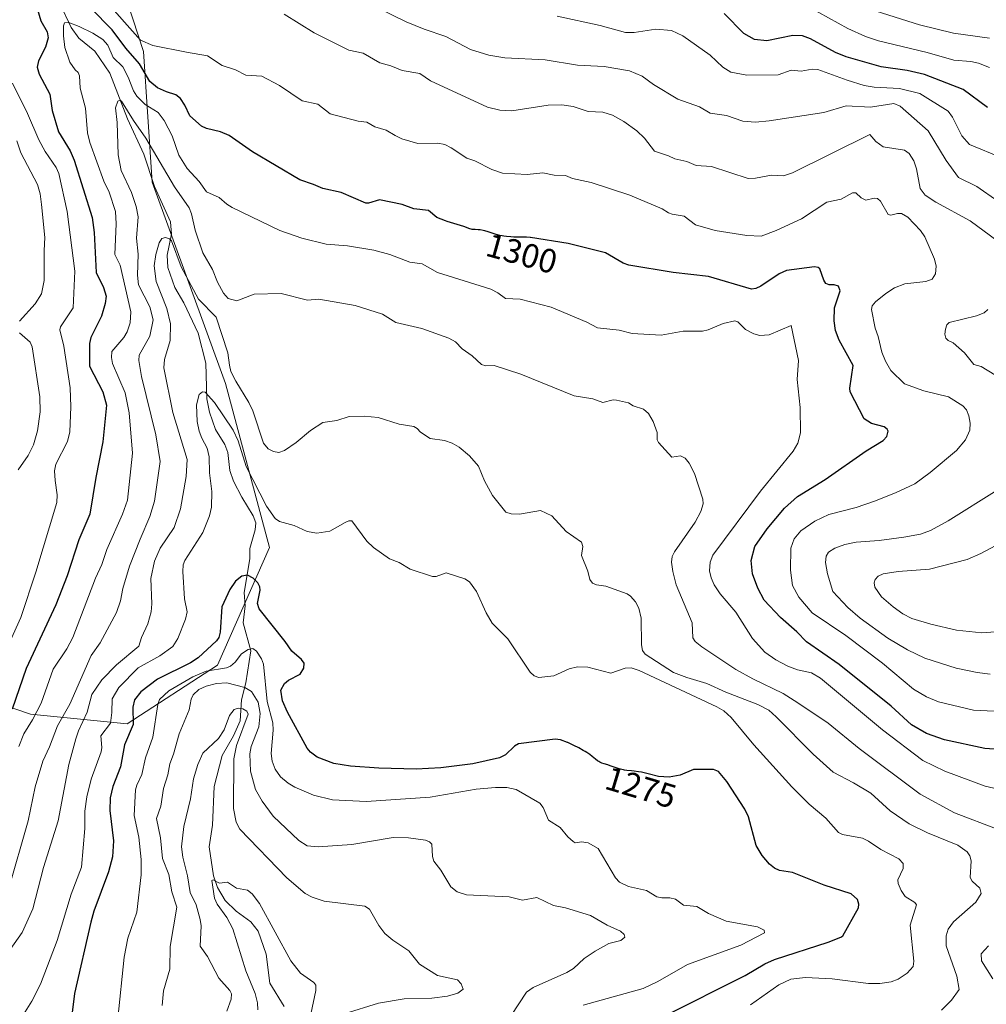
# Model space of a CAD drawing. Units: metres. Extents: x 675200 to 678661, y 4749173 to 4751565.
# Drawn here: x 677800 to 678086, y 4749547 to 4749839 of the extents above; entities that cross this region are included whole.
import ezdxf
from ezdxf.enums import TextEntityAlignment as Align

# ---------------------------------------------------------------- set-up
doc = ezdxf.new("R2010")
doc.units = ezdxf.units.M
doc.header["$MEASUREMENT"] = 0
for name, color, linetype, lineweight in [('Arbolado forestal CxS', 92, 'Continuous', 0), ('Corriente natural lineal', 142, 'Continuous', 13), ('Curva de nivel maestra', 30, 'Continuous', 30), ('Curva de nivel normal', 30, 'Continuous', 0), ('Rótulo de curva de nivel directora', 7, 'Continuous', 0)]:
    doc.layers.add(name, color=color, linetype=linetype, lineweight=lineweight)
doc.styles.add('Style-Arial', font='txt')

# ---------------------------------------------------------------- blocks, each defined once
blk = doc.blocks.new('*U9')
at = {"layer": 'Arbolado forestal CxS', "color": 92, "linetype": 'Continuous', "lineweight": 0}
blk.add_polyline3d([(677557.6697, 4749842.1775, 1393.7922), (677582.6226, 4749779.4437, 1379.7663), (677621.1557, 4749709.5337, 1349.7069), (677638.3299, 4749689.7639, 1338.4082), (677655.9947, 4749693.5297, 1338.6463), (677672.6673, 4749708.0675, 1346.8516), (677691.3668, 4749699.7905, 1346.815), (677717.9979, 4749682.2417, 1342.2146), (677743.3987, 4749644.3121, 1321.4424), (677777.1609, 4749641.6211, 1312.3384), (677802.8633, 4749632.9411, 1296.9078), (677831.5485, 4749630.0807, 1276.6365), (677858.2913, 4749647.4955, 1271.9629), (677873.6551, 4749682.3307, 1276.7548), (677860.6113, 4749730.8409, 1283.5407), (677838.9376, 4749790.5063, 1288.6013), (677836.3839, 4749829.1955, 1303.3883), (677825.0717, 4749863.7791, 1312.877)], dxfattribs=at)

msp = doc.modelspace()

# ---------------------------------------------------------------- linework, layer by layer
at = {"layer": 'Arbolado forestal CxS', "color": 92, "linetype": 'Continuous', "lineweight": 0}
for points in [[(677825.0717, 4749863.7791, 1312.877), (677836.3839, 4749829.1955, 1303.3883), (677838.9376, 4749790.5063, 1288.6013), (677860.6113, 4749730.8409, 1283.5407), (677873.6551, 4749682.3307, 1276.7548), (677858.2913, 4749647.4955, 1271.9629), (677831.5485, 4749630.0807, 1276.6365), (677802.8633, 4749632.9411, 1296.9078), (677777.1609, 4749641.6211, 1312.3384), (677743.3987, 4749644.3121, 1321.4424), (677717.9979, 4749682.2417, 1342.2146), (677691.3668, 4749699.7905, 1346.815), (677672.6673, 4749708.0675, 1346.8516), (677655.9947, 4749693.5297, 1338.6463), (677638.3299, 4749689.7639, 1338.4082), (677621.1557, 4749709.5337, 1349.7069), (677582.6226, 4749779.4437, 1379.7663), (677557.6697, 4749842.1775, 1393.7922)], [(677557.6697, 4749842.1775, 1393.7922), (677582.6226, 4749779.4437, 1379.7663), (677621.1557, 4749709.5337, 1349.7069), (677638.3299, 4749689.7639, 1338.4082), (677655.9947, 4749693.5297, 1338.6463), (677672.6673, 4749708.0675, 1346.8516), (677691.3668, 4749699.7905, 1346.815), (677717.9979, 4749682.2417, 1342.2146), (677743.3987, 4749644.3121, 1321.4424), (677777.1609, 4749641.6211, 1312.3384), (677802.8633, 4749632.9411, 1296.9078), (677831.5485, 4749630.0807, 1276.6365), (677858.2913, 4749647.4955, 1271.9629), (677873.6551, 4749682.3307, 1276.7548), (677860.6113, 4749730.8409, 1283.5407), (677838.9376, 4749790.5063, 1288.6013), (677836.3839, 4749829.1955, 1303.3883), (677825.0717, 4749863.7791, 1312.877)]]:
    msp.add_polyline3d(points, dxfattribs=at)
at = {"layer": 'Corriente natural lineal', "color": 142, "linetype": 'Continuous', "lineweight": 13}
msp.add_polyline3d([(677811.6546, 4749843.2668, 1297.1964), (677814.8995, 4749836.2906, 1296.1266), (677817.1838, 4749833.1987, 1294.7832), (677821.9043, 4749829.2989, 1294.0669), (677826.3474, 4749822.7458, 1293.4128), (677831.5835, 4749809.2429, 1290.7565), (677836.4285, 4749798.7626, 1289.5974), (677839.6038, 4749789.2421, 1288.4578), (677844.349, 4749778.7389, 1286.8416), (677844.6567, 4749775.0748, 1286.5573), (677843.343, 4749768.9251, 1285.2933), (677843.5952, 4749765.238, 1284.7608), (677845.6254, 4749759.2784, 1284.4314), (677848.2992, 4749754.7177, 1283.7094), (677852.5847, 4749745.8288, 1282.4786), (677854.7666, 4749736.9029, 1282.1835), (677855.1075, 4749726.3725, 1281.0066), (677855.8527, 4749722.3985, 1280.4645), (677857.6859, 4749717.2608, 1279.3242), (677860.3981, 4749712.7877, 1279.4296), (677861.3798, 4749710.4383, 1279.2349), (677861.884, 4749705.1309, 1278.6453), (677863.0622, 4749701.9833, 1278.3304), (677865.4393, 4749697.2046, 1277.9627), (677868.8566, 4749691.7177, 1277.5632), (677869.6348, 4749689.6492, 1277.5085), (677869.4841, 4749687.535, 1277.1839), (677867.806, 4749682.0558, 1276.3568), (677867.8462, 4749678.9905, 1275.9167), (677866.1827, 4749669.01, 1274.5338), (677866.4937, 4749664.9788, 1273.61), (677865.8442, 4749660.0168, 1272.7463), (677868.1949, 4749651.7191, 1270.4513), (677866.681, 4749642.1821, 1267.7511), (677865.3757, 4749637.2365, 1263.9453), (677865, 4749631, 1260.59), (677863.0575, 4749626.5504, 1260.1244), (677859.6678, 4749620.7222, 1260.5291), (677857.2916, 4749611.5374, 1258.7377), (677856.7748, 4749600.063, 1256.9968), (677855.7537, 4749593.6916, 1256.6754), (677857.1276, 4749585.0657, 1255.6237), (677858.2343, 4749581.6253, 1255.4502), (677860.5146, 4749577.7508, 1255.2979), (677863.7616, 4749574.5649, 1254.75), (677868.1584, 4749571.4051, 1254.2149), (677870.3314, 4749568.7071, 1254.1803), (677872.6471, 4749561.869, 1253.3105), (677873.7373, 4749553.3092, 1252.5887), (677878.0639, 4749546.3742, 1251.7111)], dxfattribs=at)
at = {"layer": 'Curva de nivel maestra', "color": 30, "linetype": 'Continuous', "lineweight": 30, "flags": 128}
for points, elevation in [([(678095.47, 4749622.1301), (678085.72, 4749622.8001), (678073.7, 4749625.3601), (678068.4, 4749627.2501), (678063.95, 4749629.7901), (678057.88, 4749635.3201), (678042.48, 4749647.6201), (678032.86, 4749654.3201), (678029.95, 4749657.3301), (678025.13, 4749661.5401), (678020.31, 4749666.7501), (678018.36, 4749670.2501), (678016.82, 4749674.4701), (678016.42, 4749678.4601), (678017.53, 4749682.5701), (678021.15, 4749687.8301), (678026.3, 4749693.9301), (678030.12, 4749697.4101), (678038.33, 4749702.4201), (678050.51, 4749710.9701), (678055.6, 4749713.9701), (678056.66, 4749715.2201), (678057, 4749716.7401), (678056.74, 4749717.3401), (678055.87, 4749718.0201), (678052.08, 4749718.9801), (678049.9, 4749720.3801), (678045.76, 4749728.3701), (678045.65, 4749729.4601), (678046.63, 4749736.2301), (678042.51, 4749743.7301), (678041.42, 4749746.5801), (678041.02, 4749749.4401), (678041.13, 4749753.2901), (678042.84, 4749758.3601), (678042.35, 4749759.6601), (678041.03, 4749760.0601), (678039.56, 4749760.0601), (678038.56, 4749760.4801), (678037.94, 4749761.4501), (678036.8, 4749764.8001), (678036.26, 4749765.2201), (678035.16, 4749765.3901), (678026.88, 4749764.3901), (678024.72, 4749763.3401), (678019.3, 4749759.7101), (678017.8, 4749758.9901), (678016.53, 4749758.7801), (678003.74, 4749762.5401), (677993.3, 4749763.7201), (677980.22, 4749765.8901), (677978.48, 4749766.5401), (677973.3, 4749769.5301), (677962.21, 4749772.3201), (677951.02, 4749774.1501), (677950.95, 4749774.1501), (677949.83, 4749774.1901), (677947.56, 4749774.2101), (677946.14, 4749774.2201), (677945.16, 4749774.2701), (677943.97, 4749774.4301), (677943.14, 4749774.5101), (677942.59, 4749774.5901), (677941.92, 4749774.7401), (677941.52, 4749774.8401), (677940.61, 4749775.1201), (677938.53, 4749775.7901), (677937.48, 4749776.0801), (677936.99, 4749776.2001), (677936.08, 4749776.3601), (677935.54, 4749776.4101), (677934.6, 4749776.4701), (677933.74, 4749776.5301), (677933.49, 4749776.5701), (677933.04, 4749776.6801), (677931.24, 4749777.3401), (677930.29, 4749777.6501), (677926.29, 4749778.8901), (677925.88, 4749779.0301), (677923.28, 4749780.0701), (677920.8, 4749782.1601), (677916.5, 4749782.6001), (677913.04, 4749783.9001), (677906.32, 4749785.2701), (677903.06, 4749784.2501), (677902.21, 4749784.3101), (677894.93, 4749787.4701), (677889.46, 4749788.5901), (677886.76, 4749789.8601), (677882.63, 4749791.2401), (677868.61, 4749799.4501), (677861.69, 4749804.2801), (677859.16, 4749805.4001), (677854.98, 4749806.3601), (677853.5, 4749807.0401), (677850.08, 4749810.1301), (677848.62, 4749813.3201), (677847.31, 4749815.2401), (677845.89, 4749816.3301), (677843.12, 4749817.2501), (677840.48, 4749818.4101), (677838.23, 4749820.3201), (677835.12, 4749825.5301), (677831.07, 4749830.1601), (677827.06, 4749835.5901), (677814.49, 4749848.4901)], 1300), ([(677804.17, 4749844.2701), (677805.96, 4749838.3201), (677807.82, 4749835.0301), (677808.1, 4749833.2901), (677807.33, 4749830.4601), (677805.26, 4749826.4001), (677804.79, 4749824.5201), (677805.45, 4749822.5001), (677808.56, 4749816.5701), (677809.23, 4749811.6801), (677811.11, 4749805.3901), (677814.6, 4749799.7501), (677815.78, 4749797.0601), (677821.15, 4749780.0401), (677821.69, 4749775.6401), (677822.33, 4749763.7101), (677824.49, 4749759.2901), (677825.28, 4749756.7001), (677825, 4749754.5801), (677823.88, 4749750.7901), (677820.78, 4749744.4801), (677820.35, 4749742.7201), (677820.38, 4749736.0501), (677824.31, 4749728.3701), (677825.35, 4749724.5001), (677824.29, 4749713.5601), (677822.17, 4749703.0501), (677820.44, 4749692.1301), (677817.2, 4749684.6001), (677813.74, 4749673.8801), (677810.34, 4749665.3301), (677801.57, 4749646.4401), (677797.43, 4749634.4201)], 1300), ([(678086.52, 4749812.6301), (678079.27, 4749817.9801), (678067.84, 4749822.4001), (678062.67, 4749823.5701), (678054.96, 4749824.7101), (678044.61, 4749827.6001), (678041.44, 4749828.9501), (678034, 4749832.9601), (678031.66, 4749833.8401), (678028.82, 4749833.9801), (678021.05, 4749832.3701), (678017.44, 4749832.7501), (678014.26, 4749834.5801), (678008.4, 4749840.4901)], 1325), ([(677990.67, 4749543.5101), (678014.7, 4749555.5301), (678020.5, 4749558.9801), (678023.34, 4749560.2501), (678039.28, 4749565.4301), (678043.03, 4749566.9201), (678043.64, 4749567.3201), (678048.22, 4749575.5501), (678048.37, 4749576.7201), (678047.95, 4749578.0501), (678046.11, 4749579.7501), (678038.04, 4749582.2901), (678028.73, 4749586.0701), (678024.84, 4749586.6701), (678023.34, 4749587.3701), (678021.91, 4749588.5001), (678019.65, 4749591.0601), (678017.91, 4749594.0701), (678015.61, 4749602.4901), (678014.55, 4749604.7701), (678009.2, 4749612.9601), (678006.72, 4749616.0001), (678005.25, 4749616.5101), (677999.39, 4749616.5601), (677995.38, 4749614.8501), (677992.18, 4749614.2701), (677988.93, 4749614.5001), (677985.87, 4749615.2701), (677985.55, 4749615.3601), (677983.94, 4749615.7301), (677983.02, 4749615.9101), (677981.71, 4749616.1001), (677980.96, 4749616.1701), (677979.63, 4749616.2701), (677978.93, 4749616.3701), (677978.56, 4749616.4401), (677978.15, 4749616.5401), (677977.28, 4749616.8001), (677974.66, 4749617.6901), (677973.96, 4749617.9101), (677972.83, 4749618.2501), (677972.15, 4749618.4801), (677971.59, 4749618.7301), (677971.32, 4749618.8801), (677970.91, 4749619.1301), (677970.27, 4749619.6101), (677969.27, 4749620.4501), (677968.6, 4749620.9701), (677967.74, 4749621.5601), (677967.22, 4749621.8901), (677966.63, 4749622.2301), (677965.32, 4749622.9501), (677963.91, 4749623.6601), (677962.11, 4749624.5101), (677961.99, 4749624.5601), (677959.91, 4749625.3501), (677958.3, 4749625.5301), (677947.47, 4749624.1101), (677946.25, 4749623.4601), (677943.66, 4749620.8701), (677941.82, 4749619.9901), (677933.96, 4749618.2301), (677924.45, 4749617.0101), (677917.12, 4749616.6901), (677906.11, 4749616.9101), (677897.67, 4749617.5701), (677892.78, 4749618.3701), (677887.85, 4749620.1601), (677885.81, 4749621.6601), (677884.86, 4749622.8401), (677879.04, 4749633.5101), (677877.54, 4749636.9101), (677877.08, 4749640.0501), (677878.11, 4749642.0301), (677879.34, 4749643.0601), (677882.76, 4749644.7901), (677883.84, 4749646.5601), (677883.99, 4749648.0401), (677883.2, 4749649.0901), (677880.32, 4749651.5601), (677878.32, 4749654.4901), (677870.58, 4749664.1601), (677870.16, 4749665.6901), (677870.91, 4749669.6301), (677870.84, 4749670.6401), (677870.2, 4749671.8801), (677868.88, 4749673.2501), (677867.17, 4749674.0801), (677865.51, 4749673.8201), (677863.59, 4749672.3001), (677861.91, 4749669.9101), (677859.51, 4749664.7301), (677859.07, 4749657.2301), (677858.63, 4749655.6301), (677857.97, 4749654.6201), (677852.53, 4749649.6201), (677850.3, 4749648.1101), (677840.5, 4749643.3301), (677835.56, 4749639.5201), (677833.65, 4749637.1401), (677833.14, 4749634.9901), (677833.28, 4749629.8401), (677830.7, 4749623.9001), (677829.54, 4749617.3701), (677827.28, 4749611.4901), (677826.51, 4749608.1901), (677826.38, 4749604.3801), (677827.47, 4749595.4001), (677827.14, 4749590.7201), (677826, 4749586.2401), (677821.63, 4749574.5901), (677820.7, 4749571.3701), (677815.92, 4749550.1801), (677815.21, 4749544.6001)], 1275)]:
    msp.add_lwpolyline(points, dxfattribs=dict(at, elevation=elevation))
at = {"layer": 'Curva de nivel normal', "color": 30, "linetype": 'Continuous', "lineweight": 0, "flags": 128}
for points, elevation in [([(678088.41, 4749633.86), (678082.35, 4749634.16), (678071.97, 4749636.63), (678068.43, 4749638.05), (678064.51, 4749640.35), (678055.37, 4749648.06), (678044.52, 4749656.25), (678034.47, 4749662.97), (678030.51, 4749667.63), (678028.73, 4749671.01), (678028.06, 4749675.61), (678028.18, 4749682.12), (678029.17, 4749684.85), (678031.14, 4749687.23), (678035.28, 4749690.1), (678039.49, 4749692.06), (678047.54, 4749694.18), (678053.03, 4749696), (678059.23, 4749698.45), (678064.92, 4749701.2), (678069.49, 4749704.5), (678077.27, 4749711.06), (678079.96, 4749714.2), (678081.25, 4749717.04), (678081.35, 4749719.17), (678080.93, 4749721.34), (678080.24, 4749723.05), (678079.12, 4749724.29), (678074.87, 4749726.94), (678067.59, 4749728.73), (678061.85, 4749730.74), (678057.85, 4749734.72), (678056.25, 4749737.5), (678055.2, 4749740.2), (678054.1, 4749744.81), (678053.14, 4749747.31), (678052.08, 4749752.76), (678052.28, 4749753.92), (678053.28, 4749755.1), (678056.3, 4749757.57), (678058.92, 4749759.17), (678061.99, 4749760.4), (678068.21, 4749761.12), (678070.05, 4749761.78), (678071.06, 4749763.38), (678071.25, 4749765.64), (678070.81, 4749767.7), (678067.92, 4749774.34), (678066.6, 4749776.19), (678062.9, 4749780.17), (678061.02, 4749781.24), (678059.81, 4749781.26), (678057.85, 4749780.75), (678057.02, 4749780.96), (678054.76, 4749784.88), (678053.85, 4749785.63), (678052.91, 4749785.72), (678050.37, 4749785.2), (678048.99, 4749785.89), (678047.47, 4749787.38), (678046.43, 4749787.36), (678043.14, 4749785.49), (678038.89, 4749784.54), (678031.35, 4749779.65), (678023.89, 4749776.15), (678019.4, 4749774.53), (678015.13, 4749774.67), (678005.75, 4749776.14), (677999.95, 4749777.89), (677996.59, 4749780.46), (677993.01, 4749780.98), (677991.9, 4749781.47), (677990.03, 4749782.58), (677980.52, 4749786.62), (677969.06, 4749790.36), (677963.5, 4749791.56), (677961.36, 4749792.47), (677958.03, 4749792.56), (677954.68, 4749793.23), (677950.04, 4749792.82), (677942.72, 4749793.14), (677939.57, 4749794.23), (677934.57, 4749796.79), (677932.19, 4749797.57), (677927.55, 4749800.7), (677925.62, 4749801.64), (677923.57, 4749802.03), (677917.65, 4749801.94), (677912.94, 4749803.35), (677910.89, 4749804.31), (677908.25, 4749805.93), (677904.88, 4749806.89), (677902.56, 4749808.25), (677899.96, 4749808.54), (677891.68, 4749810.73), (677888.05, 4749813.62), (677883.41, 4749814.58), (677876.67, 4749819.1), (677871.45, 4749821.92), (677866.66, 4749822.17), (677863.65, 4749823.8), (677859.63, 4749825.01), (677855.35, 4749827.96), (677849.05, 4749829.03), (677839.1, 4749830.95), (677835.44, 4749832.6), (677824.48, 4749844.98)], 1305), ([(678089.52, 4749784.84), (678083.3, 4749789.19), (678077.91, 4749791.86), (678074.18, 4749796.88), (678068.92, 4749805.75), (678060.62, 4749813.06), (678058.76, 4749813.83), (678051.78, 4749812.72), (678044.54, 4749813.07), (678037.98, 4749811.14), (678021.74, 4749808.62), (678017.69, 4749808.23), (678013.98, 4749808.6), (678009.08, 4749810.23), (678004.33, 4749810.97), (678001.12, 4749812.79), (677994.67, 4749815.13), (677987.5, 4749819.45), (677984.17, 4749821.93), (677980.39, 4749823.45), (677972.88, 4749824.76), (677964.93, 4749825.16), (677955.41, 4749826.76), (677943.41, 4749827.28), (677938.69, 4749828.11), (677933.26, 4749829.76), (677925.96, 4749833.63), (677919.54, 4749835.8), (677914.18, 4749838.01), (677905.85, 4749842.06)], 1315), ([(678087.07, 4749824.45), (678083.82, 4749825.7), (678081.52, 4749826.22), (678076.46, 4749826.59), (678068.62, 4749828.95), (678054.17, 4749832.4), (678050.27, 4749833.67), (678045.08, 4749836.03), (678033.66, 4749842.37)], 1330), ([(678093.38, 4749770.15), (678081.37, 4749779.02), (678071.14, 4749784.55), (678067.99, 4749786.64), (678066.5, 4749788.59), (678065.43, 4749794.5), (678064.6, 4749796.82), (678063.29, 4749799.04), (678061.83, 4749800), (678055.53, 4749800.92), (678053.39, 4749802.58), (678051.64, 4749804.67), (678028.67, 4749793.28), (678025.97, 4749792.42), (678022.41, 4749792.56), (678017.71, 4749791.66), (678015.51, 4749791.63), (678004.65, 4749795.18), (678000.14, 4749795.46), (677997.36, 4749796.64), (677993.8, 4749797.37), (677991.98, 4749798.3), (677987.79, 4749799.68), (677984.8, 4749803.53), (677982.52, 4749805.75), (677978.73, 4749808.48), (677975.35, 4749810.31), (677972.5, 4749811.19), (677968.16, 4749811.45), (677963.69, 4749812.87), (677960.31, 4749813.41), (677956.24, 4749813.3), (677945.53, 4749811.6), (677941.91, 4749811.82), (677938.33, 4749812.71), (677921.42, 4749820.48), (677918.2, 4749822.65), (677912.98, 4749823.62), (677909.63, 4749824.99), (677906.37, 4749825.86), (677901.41, 4749828.71), (677897.21, 4749829.63), (677886.9, 4749834.75), (677878.07, 4749840.23)], 1310), ([(678090.68, 4749797.75), (678081.13, 4749801.69), (678078.89, 4749804.19), (678076.1, 4749809.79), (678074.84, 4749811.55), (678066.39, 4749816.79), (678060.42, 4749818.24), (678052.92, 4749818.64), (678049.89, 4749819.18), (678044.87, 4749820.67), (678036.23, 4749823.89), (678034.47, 4749823.98), (678031.28, 4749823.4), (678028.26, 4749823.66), (678024.4, 4749822.28), (678015.15, 4749822.15), (678010.4, 4749823.1), (678008.04, 4749824.58), (678004.28, 4749828.1), (677996.23, 4749833.81), (677992.85, 4749835.43), (677988.21, 4749835.78), (677981.76, 4749834.87), (677979.19, 4749834.84), (677971.65, 4749836.88), (677958.94, 4749839.67)], 1320), ([(678087.02, 4749833.13), (678076.35, 4749834.67), (678066.32, 4749837.08), (678053.52, 4749841.16)], 1335), ([(678090.88, 4749610.41), (678085.75, 4749611.66), (678073.83, 4749616.11), (678067.35, 4749619.18), (678055.38, 4749628.33), (678036.95, 4749643.64), (678034.31, 4749645.2), (678030.21, 4749646.03), (678027.25, 4749647.15), (678023.78, 4749649.01), (678020.49, 4749651.33), (678016.81, 4749655.38), (678011.92, 4749663.19), (678007.26, 4749668.56), (678005.48, 4749671.26), (678004.58, 4749673.3), (678004.08, 4749675.44), (678004.32, 4749677.98), (678005.12, 4749680.04), (678019.16, 4749698.97), (678028.89, 4749710.82), (678030.25, 4749713.21), (678031.05, 4749716.26), (678030.95, 4749723.78), (678030.02, 4749732.09), (678030.47, 4749737.65), (678028.24, 4749748.07), (678021.8, 4749745.25), (678019.04, 4749745.11), (678017.19, 4749745.61), (678014.75, 4749746.88), (678012.51, 4749749.12), (678011.59, 4749749.39), (678008.13, 4749748.66), (678003.68, 4749746.76), (678002.02, 4749746.36), (677996.3, 4749746.4), (677989.79, 4749745.19), (677981.12, 4749745.7), (677977.34, 4749746.68), (677970.91, 4749747.38), (677967.72, 4749749.08), (677957.16, 4749753.51), (677947.95, 4749755.87), (677943.64, 4749756.05), (677941.34, 4749757.76), (677939.26, 4749758.84), (677923.51, 4749763.72), (677918.96, 4749766.36), (677915.3, 4749766.8), (677909.37, 4749769.1), (677904.6, 4749770.38), (677896.84, 4749771.64), (677890.47, 4749772.11), (677883.29, 4749773.88), (677876.74, 4749776.17), (677862.66, 4749783.03), (677861.05, 4749783.95), (677858.72, 4749785.97), (677855.01, 4749787.6), (677852.83, 4749790.74), (677849.27, 4749794.56), (677846.79, 4749798.51), (677844.81, 4749804.25), (677842.48, 4749808.78), (677840.64, 4749811.1), (677836.81, 4749813.5), (677834.41, 4749816.02), (677833.34, 4749817.51), (677831.79, 4749821.64), (677830.19, 4749824.62), (677827.32, 4749827.39), (677825.73, 4749831.04), (677824.31, 4749832.74), (677821.37, 4749834.67), (677817.29, 4749836.64), (677814.24, 4749837.76), (677812.89, 4749837.73), (677812.61, 4749836.76), (677812.62, 4749833.8), (677812.98, 4749830.41), (677814.48, 4749826.05), (677816.08, 4749823.77), (677817.01, 4749822.95), (677817.38, 4749821.97), (677817.57, 4749818.33), (677819.12, 4749812.46), (677819.77, 4749805.07), (677820.43, 4749802.21), (677824.62, 4749790.83), (677826.19, 4749787.5), (677828.05, 4749781.85), (677828.26, 4749778.19), (677827.88, 4749769.13), (677829.47, 4749765.89), (677832.54, 4749752.15), (677832.41, 4749748.84), (677831.54, 4749746.17), (677830.54, 4749744.53), (677826.93, 4749740.4), (677826.83, 4749738.61), (677827.18, 4749736.76), (677830.91, 4749728.15), (677832.1, 4749722.2), (677833.08, 4749710.29), (677831.57, 4749696.28), (677830.1, 4749692.14), (677825.44, 4749681.67), (677824.02, 4749677.25), (677822.15, 4749673.22), (677815.36, 4749655.66), (677813.66, 4749652.33), (677809.6, 4749646.32), (677806.03, 4749636.19), (677803.49, 4749631.3), (677800.9, 4749627.16), (677799.42, 4749623.41)], 1295), ([(677797.55, 4749819.83), (677802.01, 4749810.85), (677805.28, 4749803.08), (677807.18, 4749799.58), (677810.5, 4749794.89), (677811.24, 4749793.05), (677813.72, 4749781.84), (677816, 4749764.12), (677815.48, 4749753.24), (677811.78, 4749747.69), (677811.5, 4749746.76), (677812.74, 4749741.89), (677814.56, 4749729.63), (677814.83, 4749723.99), (677814.48, 4749716.55), (677813.85, 4749713.67), (677810.32, 4749706.97), (677810, 4749705.03), (677810.16, 4749702.14), (677810.79, 4749697.86), (677810.67, 4749695.62), (677804.45, 4749674.96), (677800.02, 4749661.59), (677794.18, 4749648.68)], 1305), ([(678089.66, 4749598.82), (678076.65, 4749603.73), (678066.48, 4749609.26), (678048.42, 4749622.75), (678039.22, 4749630.29), (678030.28, 4749636.28), (678025.87, 4749639.07), (678016.89, 4749643.41), (678011.93, 4749646.2), (678001.78, 4749652.84), (677999.85, 4749654.51), (677999.17, 4749655.58), (677998.91, 4749660.02), (677994.24, 4749671.26), (677993.2, 4749675.22), (677992.84, 4749677.92), (677993.06, 4749679.6), (677993.7, 4749681.01), (677999.79, 4749689.8), (678001.47, 4749692.94), (678002.22, 4749695.27), (678002.09, 4749696.57), (677999.6, 4749704.22), (677998.08, 4749707.28), (677996.83, 4749708.81), (677995.47, 4749709.44), (677992.91, 4749709.07), (677988.96, 4749713.45), (677988.61, 4749714.22), (677988.61, 4749716.4), (677987.34, 4749719.61), (677986.05, 4749721.97), (677984.55, 4749723.31), (677981.45, 4749724.27), (677980.09, 4749725.14), (677976.48, 4749725.94), (677975.56, 4749726), (677972.45, 4749725.27), (677969.48, 4749726.3), (677964.02, 4749727.24), (677948.18, 4749733.66), (677940.27, 4749736.17), (677937.76, 4749736.12), (677936.56, 4749736.53), (677933.73, 4749739.1), (677930.81, 4749741.13), (677928.79, 4749743.22), (677926.83, 4749744.29), (677918.84, 4749747.2), (677911.1, 4749748.98), (677907.22, 4749751.37), (677899.07, 4749753.94), (677888.26, 4749755.84), (677884.96, 4749755.58), (677877.11, 4749757.56), (677869.09, 4749757.33), (677863.96, 4749755.37), (677861.47, 4749756.09), (677860.04, 4749757.61), (677858.24, 4749760.84), (677856.75, 4749764.62), (677853.97, 4749769.6), (677851.67, 4749776.32), (677850.55, 4749781.15), (677849.85, 4749782.9), (677845.52, 4749789.11), (677837.03, 4749803.58), (677833.36, 4749808.72), (677829.78, 4749814.51), (677829.29, 4749814.82), (677828.7, 4749814.45), (677828.01, 4749812.55), (677828.52, 4749808.22), (677828.86, 4749798.56), (677829.7, 4749794), (677832.76, 4749787.42), (677834.19, 4749783.25), (677834.74, 4749780.27), (677834.26, 4749773.94), (677834.77, 4749769.2), (677834.57, 4749762.95), (677834.84, 4749760.09), (677838.2, 4749753.63), (677839.2, 4749749.72), (677838.24, 4749744.86), (677835.03, 4749739.3), (677834.91, 4749737.64), (677835.71, 4749732.96), (677839.96, 4749715.68), (677841.25, 4749707.8), (677839.6, 4749696.03), (677838.21, 4749691.5), (677835.32, 4749684.75), (677832.19, 4749676.8), (677830.26, 4749670.21), (677829.49, 4749666.47), (677828.31, 4749663.09), (677823.5, 4749654.11), (677820.87, 4749650.29), (677814.55, 4749635.91), (677810.89, 4749629.5), (677808.49, 4749623.22), (677806.48, 4749619), (677804.23, 4749611.39), (677802.2, 4749601.39), (677796.35, 4749581.04)], 1290), ([(677798.8, 4749802.72), (677799.98, 4749799.2), (677804.97, 4749789.84), (677805.75, 4749787.04), (677806.15, 4749783.93), (677807.08, 4749774.16), (677806.94, 4749770.29), (677806.93, 4749761.35), (677806.14, 4749757.46), (677804.28, 4749754.45), (677799.61, 4749749.3)], 1310), ([(678072.82, 4749545.27), (678075.83, 4749548.2), (678078.07, 4749551.4), (678077.41, 4749555.38), (678074.25, 4749564.36), (678074.23, 4749567.25), (678074.78, 4749569.24), (678076.39, 4749571.42), (678082.97, 4749577.24), (678084.64, 4749579.8), (678084.25, 4749581.44), (678081.89, 4749583.5), (678081.3, 4749584.59), (678081.62, 4749589.49), (678081.23, 4749590.94), (678080.44, 4749592.22), (678077.66, 4749594.15), (678068.67, 4749597.76), (678063.25, 4749600.45), (678057.65, 4749604.35), (678051.86, 4749609.51), (678046.74, 4749612.65), (678040.72, 4749615.78), (678034.82, 4749621.12), (678023.89, 4749632.14), (678021.67, 4749634.09), (678018.44, 4749635.8), (678008.88, 4749639.47), (678003.28, 4749642.07), (677997.34, 4749643.78), (677993.45, 4749645.31), (677984.98, 4749650.76), (677984.27, 4749651.79), (677983.97, 4749653.48), (677983.87, 4749661.33), (677983.14, 4749664.3), (677982.2, 4749666.17), (677980.71, 4749667.94), (677979.65, 4749668.58), (677973.32, 4749670.82), (677970.58, 4749671.23), (677969.41, 4749671.76), (677968.57, 4749672.84), (677967.99, 4749675.34), (677966.13, 4749679.98), (677966.56, 4749682.61), (677966.1, 4749683.86), (677961.57, 4749687.05), (677957.35, 4749691.68), (677953.99, 4749693.25), (677947.78, 4749692.18), (677945.29, 4749692.25), (677943.72, 4749692.73), (677939.76, 4749697.68), (677937.37, 4749702), (677935.67, 4749706.37), (677932.93, 4749709.41), (677929.88, 4749711.98), (677927.86, 4749713.25), (677925.56, 4749714.03), (677921.34, 4749714.55), (677918.42, 4749716.49), (677917.49, 4749717.53), (677916.48, 4749718.1), (677912.1, 4749718.87), (677905.91, 4749720.84), (677901.77, 4749721.22), (677897.25, 4749721.06), (677893.61, 4749719.91), (677889.52, 4749719.3), (677885.83, 4749716.97), (677881.6, 4749713.44), (677878.1, 4749711.05), (677876.46, 4749710.41), (677874.83, 4749710.69), (677873.26, 4749711.54), (677871.94, 4749713.24), (677868.76, 4749722.77), (677867.57, 4749725.23), (677863.67, 4749731.52), (677862.27, 4749734.45), (677861.8, 4749736.34), (677861.38, 4749739.92), (677857.92, 4749750.53), (677852.62, 4749755.86), (677847.47, 4749765.43), (677844.62, 4749773.08), (677844.04, 4749773.75), (677842.9, 4749774.16), (677841.81, 4749773.81), (677840.95, 4749772.52), (677839.99, 4749769.06), (677839.54, 4749765.76), (677840.12, 4749761.13), (677843.26, 4749753.04), (677844.39, 4749748.52), (677844.26, 4749743.6), (677842.52, 4749737.96), (677842.35, 4749735.49), (677845.07, 4749722.33), (677849.3, 4749708.32), (677849, 4749703.35), (677847.31, 4749693.75), (677845.42, 4749688.2), (677841.25, 4749682.1), (677839.65, 4749678.3), (677838.56, 4749673.15), (677838.82, 4749665.63), (677838.61, 4749663.22), (677837.65, 4749659.72), (677835.74, 4749655.66), (677834.97, 4749653.12), (677828.31, 4749647.58), (677823.96, 4749643.11), (677820.99, 4749638.79), (677819.68, 4749633.52), (677817.11, 4749628.03), (677816.31, 4749625.62), (677814.2, 4749618.02), (677811.07, 4749601.39), (677806.73, 4749587.54), (677803.52, 4749575.28), (677800.43, 4749568.25), (677796.83, 4749563.2)], 1285), ([(678096.74, 4749728.48), (678084.55, 4749735.88), (678082.45, 4749736.55), (678079.68, 4749739.97), (678076.32, 4749742.92), (678074.8, 4749743.64), (678074.13, 4749744.32), (678073.82, 4749745.5), (678073.99, 4749746.97), (678074.47, 4749748.22), (678075.09, 4749748.9), (678083.2, 4749750.88), (678085.44, 4749751.79), (678086.61, 4749752.79)], 1310), ([(677799.63, 4749745.84), (677802.76, 4749743.08), (677803.39, 4749741.78), (677805.58, 4749726.89), (677805.68, 4749722.45), (677804.97, 4749716.9), (677803.75, 4749712.71), (677802.14, 4749709.51), (677799.18, 4749705.35)], 1310), ([(678016.2, 4749546.9), (678024.61, 4749552.81), (678028.16, 4749554.49), (678032.56, 4749554.99), (678040.45, 4749554.56), (678051.23, 4749553.16), (678054.58, 4749553.19), (678057.88, 4749553.7), (678060.01, 4749554.45), (678062.65, 4749556.22), (678064.47, 4749558.21), (678064.62, 4749559.78), (678063.59, 4749570.43), (678065.43, 4749576.44), (678064.96, 4749577.2), (678062.08, 4749578.91), (678060.88, 4749580.68), (678059.98, 4749582.78), (678059.86, 4749583.9), (678061.47, 4749587.22), (678061.48, 4749588.73), (678060.22, 4749590.14), (678054.89, 4749592.89), (678051.24, 4749595.3), (678049.45, 4749596.17), (678043.46, 4749597.35), (678042.3, 4749597.91), (678038.52, 4749602.17), (678033.63, 4749606.3), (678028.47, 4749611.44), (678017.26, 4749623.89), (678010.48, 4749631.97), (678008.35, 4749633.9), (678006.25, 4749635.15), (677983.23, 4749645.86), (677980.82, 4749646.68), (677979.06, 4749646.55), (677974.86, 4749645.04), (677968.04, 4749646.86), (677964.96, 4749647), (677962.49, 4749646.34), (677957.99, 4749644.3), (677953.53, 4749643.83), (677952.08, 4749644.34), (677950.98, 4749645.38), (677944.35, 4749655.23), (677939.63, 4749659.88), (677937.89, 4749662.95), (677935.02, 4749669.32), (677932.91, 4749672.11), (677931.6, 4749672.98), (677926.04, 4749674.77), (677923.03, 4749673.68), (677922, 4749673.73), (677915.36, 4749675.88), (677912.13, 4749677.91), (677909.22, 4749678.92), (677904.5, 4749682.26), (677902.51, 4749684.16), (677898.05, 4749690.18), (677897.24, 4749690.2), (677896.11, 4749689.7), (677891.61, 4749687.1), (677887.71, 4749686.54), (677884.81, 4749687.03), (677881.04, 4749688.78), (677876.62, 4749690.02), (677875.4, 4749690.85), (677872.84, 4749694.59), (677866.75, 4749706.32), (677864.4, 4749713.88), (677862.92, 4749717.1), (677857.37, 4749725.21), (677854.61, 4749728.28), (677853.78, 4749728.4), (677852.85, 4749727.62), (677852.09, 4749724.54), (677852.25, 4749719.6), (677852.85, 4749716.72), (677853.62, 4749714.73), (677855.18, 4749711.7), (677855.77, 4749709.19), (677855.93, 4749704.38), (677856.55, 4749698.93), (677856.5, 4749694.29), (677855.93, 4749691.7), (677853.88, 4749686.79), (677848.57, 4749678.44), (677848.1, 4749677.19), (677847.96, 4749675.16), (677848.5, 4749667.1), (677849.27, 4749663.3), (677848.82, 4749661.1), (677846.49, 4749655.34), (677845.06, 4749653.01), (677841.18, 4749650.24), (677834.72, 4749646.63), (677829.05, 4749640.86), (677827.07, 4749637.5), (677826.96, 4749633.45), (677826.56, 4749630.31), (677823.72, 4749626.51), (677823.98, 4749623.06), (677823.79, 4749621.76), (677820.85, 4749613.67), (677819.52, 4749608.49), (677818.91, 4749604.26), (677818.94, 4749599.08), (677817.94, 4749587.62), (677814.89, 4749579.62), (677810.8, 4749565.96), (677805.77, 4749552.96), (677803.22, 4749547.98), (677800.27, 4749543.19)], 1280), ([(678087.28, 4749644.81), (678083.41, 4749645.26), (678077.22, 4749646.6), (678067.91, 4749649.56), (678062.78, 4749652.02), (678056.93, 4749655.5), (678048.7, 4749661.34), (678045.05, 4749664.54), (678040.65, 4749669.27), (678039.03, 4749674.55), (678038.5, 4749677.86), (678038.63, 4749679.7), (678039.34, 4749680.97), (678041.24, 4749682.15), (678044.18, 4749683.22), (678047.57, 4749683.91), (678054.41, 4749684.37), (678061.66, 4749685.34), (678066.65, 4749686.29), (678069.61, 4749687.32), (678074.82, 4749690.22), (678089.29, 4749699.29)], 1310), ([(678098.01, 4749658.04), (678084.76, 4749657.08), (678077.28, 4749657.82), (678069.66, 4749659.55), (678064.01, 4749661.31), (678061.37, 4749662.7), (678058.55, 4749664.69), (678055.1, 4749667.7), (678053.13, 4749670.57), (678052.89, 4749671.82), (678053.15, 4749672.79), (678054.03, 4749673.78), (678055.53, 4749674.46), (678060.02, 4749675.24), (678069.26, 4749675.87), (678080.41, 4749678.77), (678084.48, 4749680.55), (678094.68, 4749685.98)], 1315), ([(677966.63, 4749546.77), (677984.38, 4749551.73), (677988.81, 4749553.74), (677997.59, 4749558.84), (678013.34, 4749564.51), (678020.38, 4749568.21), (678020.25, 4749568.95), (678018.33, 4749569.91), (678009, 4749571.67), (678003.78, 4749573.95), (678000.34, 4749575.98), (677996.38, 4749576.39), (677994.03, 4749578.18), (677992.3, 4749578.52), (677990, 4749578.52), (677988.44, 4749578.87), (677985.41, 4749580.73), (677980.05, 4749581.91), (677977.46, 4749583.14), (677976.2, 4749584.43), (677971.12, 4749593.18), (677968.16, 4749594.79), (677966.16, 4749595.12), (677964.28, 4749594.85), (677963.64, 4749595.28), (677962.07, 4749596.62), (677959.85, 4749599.33), (677956.36, 4749601.55), (677954.79, 4749605.35), (677953.84, 4749606.62), (677946.79, 4749610.64), (677943.98, 4749611.26), (677940.67, 4749611.26), (677934.9, 4749610.74), (677921.26, 4749608.38), (677902.33, 4749607.04), (677892.34, 4749607.55), (677886.74, 4749608.98), (677881.19, 4749611.28), (677879.2, 4749612.5), (677876.97, 4749614.4), (677875.38, 4749616.66), (677874.45, 4749619.06), (677874.19, 4749621.34), (677874.79, 4749628.17), (677874.64, 4749630.38), (677873, 4749636.7), (677871.89, 4749647.72), (677871.35, 4749649.29), (677869.82, 4749651.59), (677868.72, 4749652.4), (677867.33, 4749652.11), (677865.34, 4749650.83), (677863.51, 4749648.34), (677862.17, 4749647.14), (677860.95, 4749646.67), (677854.9, 4749645.63), (677850.92, 4749644.02), (677843.87, 4749639.83), (677841.12, 4749637.32), (677840.61, 4749635.79), (677839.15, 4749626.12), (677836.94, 4749619.98), (677835.82, 4749615.08), (677834.32, 4749611.95), (677834.01, 4749610.55), (677833.59, 4749602.89), (677834.98, 4749596.47), (677835.61, 4749589.86), (677835.69, 4749585.4), (677834.4, 4749574.26), (677831.67, 4749566.6), (677830.6, 4749560.98), (677828.72, 4749542.78)], 1270), ([(677945.32, 4749543.65), (677949.83, 4749550.58), (677951.79, 4749551.98), (677961.84, 4749556.4), (677963.8, 4749557.63), (677966.94, 4749560.6), (677970.18, 4749562.76), (677974.26, 4749565.02), (677977.78, 4749565.92), (677979.01, 4749566.9), (677978.84, 4749567.72), (677977.69, 4749568.69), (677973.79, 4749570.5), (677968.82, 4749573.33), (677961.44, 4749575.62), (677957.81, 4749576.28), (677952.89, 4749578.65), (677948.69, 4749577.89), (677944.71, 4749578.89), (677932.08, 4749579.42), (677929.28, 4749580.33), (677927.44, 4749581.76), (677924.44, 4749586.74), (677922.41, 4749589.38), (677921.95, 4749590.77), (677921.77, 4749594.49), (677921.07, 4749595.16), (677919.88, 4749595.61), (677914.86, 4749596.31), (677910.29, 4749596.43), (677898.12, 4749594.36), (677888.15, 4749593.69), (677884.88, 4749593.9), (677882.37, 4749595.55), (677874.78, 4749602.75), (677871.47, 4749607.18), (677869.56, 4749610.6), (677868.06, 4749616.1), (677867.82, 4749621.23), (677868.22, 4749623.38), (677870.51, 4749629.24), (677870.9, 4749633.12), (677870.34, 4749636.54), (677868.38, 4749639.66), (677866.36, 4749640.83), (677861.08, 4749642.26), (677857.97, 4749641.98), (677854.87, 4749641.21), (677852.71, 4749640.21), (677851.09, 4749638.7), (677850.46, 4749637.41), (677849.89, 4749634.25), (677846.95, 4749627.08), (677845.27, 4749621.05), (677844.15, 4749618.27), (677843.53, 4749614.96), (677842.3, 4749610.89), (677841.43, 4749605.69), (677840.23, 4749602.02), (677841.4, 4749596.31), (677841.96, 4749590.23), (677843.82, 4749585.44), (677844.72, 4749580.37), (677846.23, 4749575.75), (677844.21, 4749564.14), (677844.15, 4749557.43), (677842.3, 4749551.01), (677841.92, 4749546.69)], 1265), ([(677895.81, 4749544.18), (677906.03, 4749547.32), (677913.64, 4749548.67), (677921.78, 4749548.88), (677926.48, 4749549.39), (677929.54, 4749550.33), (677931.07, 4749551.48), (677930.52, 4749553.1), (677929.36, 4749554.24), (677923.49, 4749555.52), (677918.1, 4749558.87), (677915.02, 4749562.9), (677910.2, 4749566.05), (677907.86, 4749568.01), (677906.12, 4749570.36), (677903.34, 4749575.17), (677901.92, 4749576.1), (677889.84, 4749577.58), (677886.36, 4749578.73), (677884.27, 4749579.87), (677878.84, 4749584.43), (677864.91, 4749598.93), (677863.78, 4749600.97), (677863.02, 4749604.98), (677863.15, 4749619.7), (677863.91, 4749623.62), (677867.36, 4749632.93), (677867, 4749633.81), (677865.78, 4749634.53), (677864.42, 4749634.68), (677863.25, 4749634.29), (677861.78, 4749632.58), (677860.29, 4749628.33), (677858.59, 4749625.78), (677853.95, 4749621.38), (677852.47, 4749618.07), (677851.14, 4749613.84), (677850.25, 4749607.84), (677848.29, 4749599.65), (677847.63, 4749593.66), (677847.95, 4749590.56), (677849.42, 4749585.08), (677850.17, 4749580.16), (677851.94, 4749576.45), (677853.17, 4749572.15), (677853.39, 4749570.29), (677853.13, 4749564.26), (677855.29, 4749561.15), (677858.63, 4749554.77), (677861.96, 4749551.12), (677862.46, 4749550.15), (677862.35, 4749548.51), (677860.99, 4749544.99)], 1260), ([(677885.95, 4749544.12), (677887.45, 4749551.07), (677887.41, 4749552.71), (677886.8, 4749553.47), (677882.9, 4749556.28), (677879.97, 4749559.86), (677870.72, 4749576.88), (677868.55, 4749579.78), (677867.18, 4749580.84), (677863.95, 4749581.37), (677861.2, 4749583.2), (677858.84, 4749582.92), (677856.95, 4749583.88), (677856.62, 4749583.67), (677857.42, 4749578.4), (677858.18, 4749576.67), (677861.03, 4749572.68), (677862.83, 4749569.39), (677866.7, 4749556.91), (677869.47, 4749550.22), (677870.11, 4749547.46), (677870.21, 4749545.33)], 1255), ([(678088.1, 4749554.51), (678084.65, 4749559.9), (678084.56, 4749561.92), (678086.76, 4749564.36)], 1290)]:
    msp.add_lwpolyline(points, dxfattribs=dict(at, elevation=elevation))

# ---------------------------------------------------------------- block references
at = {"layer": 'Arbolado forestal CxS', "color": 92, "linetype": 'Continuous', "lineweight": 0}
msp.add_blockref('*U9', (0, 0), dxfattribs=at)

# ---------------------------------------------------------------- texts
at = {"layer": 'Rótulo de curva de nivel directora', "color": 7, "linetype": 'Continuous', "lineweight": 0, "style": 'Style-Arial'}
for s, rotation, p in [('1300', 344.560324, (677948.4506, 4749769.3906)), ('1275', 343.254177, (677983.7413, 4749611.278))]:
    msp.add_text(s, height=7, rotation=rotation, dxfattribs=at).set_placement(p, align=Align.MIDDLE_CENTER)

doc.saveas('drawing.dxf')
